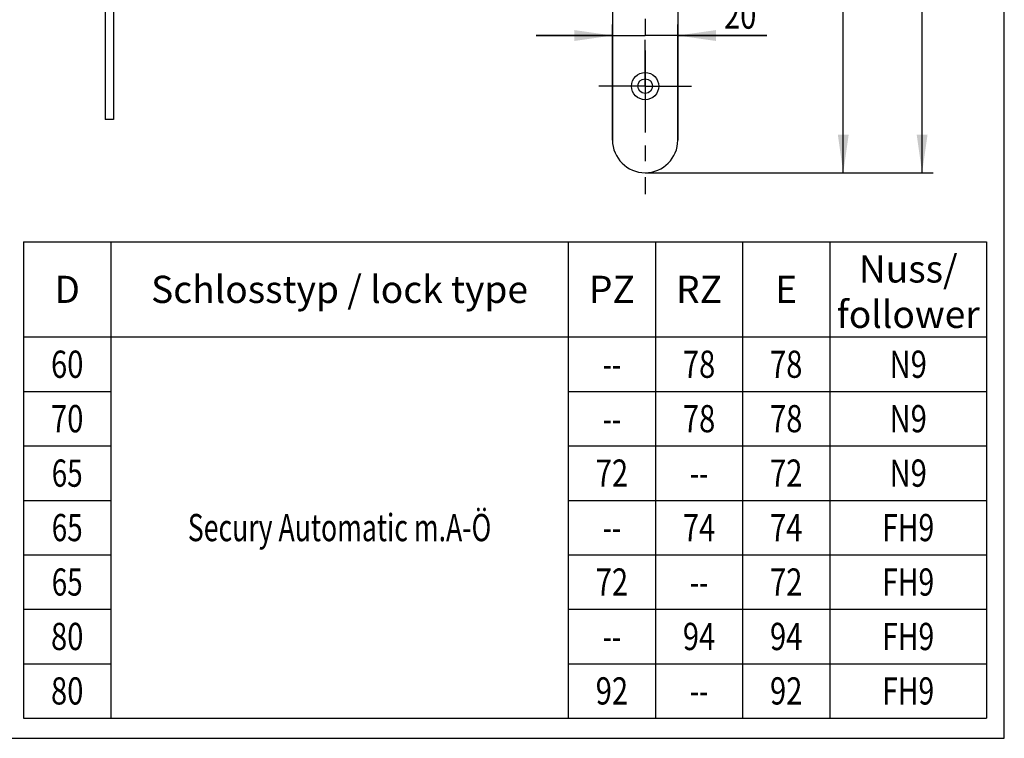
# Model space of a CAD drawing. Units: millimetres. Extents: x 0 to 210, y 0 to 297.
# Drawn here: x 120 to 210, y 0 to 66 of the extents above; entities that cross this region are included whole.
import ezdxf
from ezdxf.enums import TextEntityAlignment as Align

# ---------------------------------------------------------------- set-up
doc = ezdxf.new("R2010")
doc.units = ezdxf.units.MM
doc.header["$LTSCALE"] = 19.36
doc.linetypes.add('CENTER', pattern=[0.6, 0.375, -0.075, 0.075, -0.075])
doc.layers.get('0').update_dxf_attribs({"linetype": 'CONTINUOUS'})
for name, color, linetype in [('709_08124_Z2_new_view_45_BL131', 7, 'CONTINUOUS'), ('709_08124_Z2_new_view_45_BL132', 7, 'CONTINUOUS'), ('709_08124_Z2_new_view_45_BL133', 7, 'CONTINUOUS'), ('709_08124_Z2_STULP_new_vie_BL14', 7, 'CONTINUOUS'), ('709_08124_Z2_STULP_new_view_BL3', 7, 'CONTINUOUS'), ('93991102000_new_view_57_BL109', 7, 'CONTINUOUS'), ('TABLE_BL1', 7, 'CONTINUOUS')]:
    doc.layers.add(name, color=color, linetype=linetype)
doc.styles.get("Standard").update_dxf_attribs({"font": 'txt', "width": 0.8})
doc.styles.add('TEXTSTYLE_1', font='trium.ttf')
doc.dimstyles.new('DIMSTYLE_1', dxfattribs={"dimtxt": 2.5, "dimasz": 3.5, "dimexe": 0.18, "dimexo": 0.0625, "dimgap": 0.09, "dimtad": 1, "dimdec": 3, "dimlfac": 3.333333, "dimdsep": 46, "dimtxsty": 'STANDARD', "dimblk": '_FILLED', "dimblk1": '_FILLED', "dimblk2": '_FILLED', "dimcen": 0.09, "dimclrt": 5, "dimadec": 0, "dimazin": 0, "dimtp": 0.8, "dimtm": 0.8, "dimtfac": 1, "dimtdec": 3, "dimtofl": 0, "dimtmove": 0, "dimatfit": 3, "dimldrblk": '_FILLED', "dimfxl": 1, "dimtolj": 1, "dimarcsym": 0})
doc.dimstyles.new('DIMSTYLE_2', dxfattribs={"dimtxt": 2.5, "dimasz": 3.5, "dimexe": 0.18, "dimexo": 0.0625, "dimgap": 0.09, "dimtad": 1, "dimdec": 3, "dimlfac": 3.333333, "dimdsep": 46, "dimtxsty": 'STANDARD', "dimblk": '_FILLED', "dimblk1": '_FILLED', "dimblk2": '_FILLED', "dimcen": 0.09, "dimclrt": 5, "dimadec": 0, "dimazin": 0, "dimtp": 1.2, "dimtm": 1.2, "dimtfac": 1, "dimtdec": 3, "dimtofl": 0, "dimtmove": 0, "dimatfit": 3, "dimldrblk": '_FILLED', "dimfxl": 1, "dimtolj": 1, "dimarcsym": 0})
doc.dimstyles.new('DIMSTYLE_3', dxfattribs={"dimtxt": 2.5, "dimasz": 3.5, "dimexe": 0.18, "dimexo": 0.0625, "dimgap": 0.09, "dimtad": 1, "dimdec": 3, "dimlfac": 3.333333, "dimdsep": 46, "dimtxsty": 'STANDARD', "dimblk": '_FILLED', "dimblk1": '_FILLED', "dimblk2": '_FILLED', "dimcen": 0.09, "dimclrt": 5, "dimadec": 0, "dimazin": 0, "dimtp": 0.2, "dimtm": 0.2, "dimtfac": 1, "dimtdec": 3, "dimtofl": 0, "dimtmove": 0, "dimatfit": 3, "dimldrblk": '_FILLED', "dimfxl": 1, "dimtolj": 1, "dimarcsym": 0})

# ---------------------------------------------------------------- blocks, each defined once
blk = doc.blocks.new('TABLE_BL1', base_point=(164.18, 23.728))
at = {"layer": 'TABLE_BL1', "color": 2, "linetype": 'CONTINUOUS'}
for p, q in [((119.98, 45.603), (208.38, 45.603)), ((119.98, 45.603), (119.98, 1.853)), ((127.98, 45.603), (127.98, 1.853)), ((169.98, 45.603), (169.98, 1.853)), ((177.98, 45.603), (177.98, 1.853)), ((185.98, 45.603), (185.98, 1.853)), ((193.98, 45.603), (193.98, 1.853)), ((208.38, 45.603), (208.38, 1.853)), ((119.98, 36.853), (208.38, 36.853)), ((119.98, 31.853), (127.98, 31.853)), ((169.98, 31.853), (208.38, 31.853)), ((119.98, 26.853), (127.98, 26.853)), ((169.98, 26.853), (208.38, 26.853)), ((119.98, 21.853), (127.98, 21.853)), ((169.98, 21.853), (208.38, 21.853)), ((119.98, 16.853), (127.98, 16.853)), ((169.98, 16.853), (208.38, 16.853)), ((119.98, 11.853), (127.98, 11.853)), ((169.98, 11.853), (208.38, 11.853)), ((119.98, 6.853), (127.98, 6.853)), ((169.98, 6.853), (208.38, 6.853)), ((119.98, 1.853), (208.38, 1.853))]:
    blk.add_line(p, q, dxfattribs=at)
at = {"layer": 'TABLE_BL1', "color": 5, "linetype": 'CONTINUOUS', "style": 'TEXTSTYLE_1'}
for s, p in [('Schlosstyp / lock type', (148.98, 39.978)), ('D', (123.98, 39.978)), ('PZ', (173.98, 39.978)), ('RZ', (181.98, 39.978)), ('E', (189.98, 39.978))]:
    blk.add_text(s, height=2.5, dxfattribs=at).set_placement(p, align=Align.CENTER)
at = {"layer": 'TABLE_BL1', "color": 5, "linetype": 'CONTINUOUS'}
for s, width, p in [('60', 0.785714, (123.98, 33.103)), ('78', 0.785714, (181.98, 33.103)), ('78', 0.785714, (189.98, 33.103)), ('N9', 0.785714, (201.18, 33.103)), ('--', 0.714286, (173.98, 33.103)), ('70', 0.785714, (123.98, 28.103)), ('78', 0.785714, (181.98, 28.103)), ('78', 0.785714, (189.98, 28.103)), ('N9', 0.785714, (201.18, 28.103)), ('--', 0.714286, (173.98, 28.103)), ('65', 0.75, (123.98, 23.103)), ('72', 0.785714, (173.98, 23.103)), ('72', 0.785714, (189.98, 23.103)), ('N9', 0.785714, (201.18, 23.103)), ('--', 0.714286, (181.98, 23.103)), ('Secury Automatic m.A-Ö', 0.718182, (148.98, 18.103)), ('65', 0.75, (123.98, 18.103)), ('74', 0.785714, (181.98, 18.103)), ('74', 0.785714, (189.98, 18.103)), ('FH9', 0.761905, (201.18, 18.103)), ('--', 0.714286, (173.98, 18.103)), ('65', 0.75, (123.98, 13.103)), ('72', 0.785714, (173.98, 13.103)), ('72', 0.785714, (189.98, 13.103)), ('FH9', 0.761905, (201.18, 13.103)), ('--', 0.714286, (181.98, 13.103)), ('80', 0.785714, (123.98, 8.103)), ('94', 0.785714, (181.98, 8.103)), ('94', 0.785714, (189.98, 8.103)), ('FH9', 0.761905, (201.18, 8.103)), ('--', 0.714286, (173.98, 8.103)), ('80', 0.785714, (123.98, 3.103)), ('92', 0.785714, (173.98, 3.103)), ('92', 0.785714, (189.98, 3.103)), ('FH9', 0.761905, (201.18, 3.103)), ('--', 0.714286, (181.98, 3.103))]:
    blk.add_text(s, height=2.5, dxfattribs=dict(at, width=width)).set_placement(p, align=Align.CENTER)
at = {"layer": 'TABLE_BL1', "color": 5, "linetype": 'CONTINUOUS', "insert": (201.18, 44.353), "char_height": 2.5, "width": 12.15741, "attachment_point": 2, "style": 'TEXTSTYLE_1'}
blk.add_mtext('Nuss/\\Pfollower', dxfattribs=at)
blk = doc.blocks.new('709_08124_Z2_STULP_NEW_VIEW_BL3', base_point=(177.031, 171.383))
at = {"layer": '709_08124_Z2_STULP_new_view_BL3', "color": 7, "linetype": 'CENTER'}
blk.add_line((177.031, 283.863), (177.031, 49.954), dxfattribs=at)
blk = doc.blocks.new('709_08124_Z2_STULP_NEW_VIE_BL14', base_point=(177.031, 88.788))
at = {"layer": '709_08124_Z2_STULP_new_vie_BL14', "color": 7, "linetype": 'CENTER'}
for p, q in [((177.031, 118.391), (177.031, 122.636)), ((177.031, 118.391), (172.786, 118.391)), ((177.031, 118.391), (177.031, 114.146)), ((177.031, 118.391), (181.276, 118.391)), ((177.031, 106.091), (177.031, 110.336)), ((177.031, 106.091), (172.786, 106.091)), ((177.031, 106.091), (177.031, 101.846)), ((177.031, 106.091), (181.276, 106.091)), ((177.031, 72.191), (177.031, 76.436)), ((177.031, 72.191), (172.786, 72.191)), ((177.031, 72.191), (181.276, 72.191)), ((177.031, 72.191), (177.031, 67.946)), ((177.031, 59.891), (177.031, 64.136)), ((177.031, 59.891), (172.786, 59.891)), ((177.031, 59.891), (181.276, 59.891)), ((177.031, 59.891), (177.031, 55.646))]:
    blk.add_line(p, q, dxfattribs=at)
at = {"layer": '709_08124_Z2_STULP_new_vie_BL14', "color": 7, "linetype": 'CONTINUOUS'}
for p, q in [((174.031, 120.678), (174.031, 54.941)), ((180.031, 120.678), (180.031, 54.941)), ((178.001, 98.717), (178.009, 98.758)), ((178.001, 98.717), (178.829, 97.888)), ((178.009, 98.758), (178.017, 98.799)), ((178.013, 98.779), (178.903, 97.888)), ((178.017, 98.799), (178.025, 98.84)), ((178.025, 98.84), (178.119, 98.746)), ((178.119, 98.746), (178.294, 98.921)), ((178.119, 98.673), (178.33, 98.884)), ((178.119, 98.673), (178.119, 98.746)), ((178.119, 98.673), (178.192, 98.673)), ((178.192, 98.673), (178.367, 98.848)), ((178.192, 98.673), (178.654, 98.21)), ((178.506, 98.847), (178.785, 98.568)), ((178.542, 98.884), (178.821, 98.605)), ((178.579, 98.921), (178.858, 98.642)), ((178.829, 97.888), (177.655, 96.714)), ((178.903, 97.888), (177.655, 96.641)), ((178.976, 97.888), (177.655, 96.567)), ((178.799, 98.448), (178.654, 98.21)), ((178.664, 98.127), (178.654, 98.21)), ((178.843, 98.421), (178.664, 98.127)), ((178.664, 98.127), (178.73, 98.135)), ((178.888, 98.394), (178.73, 98.135)), ((178.73, 98.135), (178.976, 97.888)), ((178.829, 97.888), (178.976, 97.888)), ((175.621, 96.886), (176.555, 97.322)), ((175.643, 96.839), (176.577, 97.275)), ((175.665, 96.792), (176.599, 97.228)), ((176.769, 97.208), (175.704, 96.709)), ((176.836, 97.181), (175.726, 96.662)), ((176.858, 97.134), (175.748, 96.615)), ((176.769, 97.208), (176.723, 97.325)), ((176.732, 97.444), (176.787, 97.445)), ((176.836, 97.181), (176.732, 97.444)), ((176.769, 97.208), (176.836, 97.181)), ((176.865, 97.248), (176.787, 97.445)), ((177.655, 96.567), (177.138, 97.085)), ((177.655, 96.641), (177.175, 97.121)), ((177.655, 96.714), (177.212, 97.158)), ((177.655, 96.714), (177.655, 96.567)), ((175.611, 96.338), (175.309, 96.338)), ((175.553, 96.39), (175.358, 96.39)), ((175.505, 96.442), (175.413, 96.442)), ((175.494, 95.762), (175.411, 95.762)), ((175.452, 95.651), (175.453, 95.762)), ((175.452, 95.484), (175.452, 95.651)), ((176.611, 93.506), (176.101, 93.506)), ((176.611, 93.056), (176.611, 93.506)), ((177.451, 93.506), (177.451, 93.476)), ((177.961, 93.506), (177.451, 93.506)), ((177.119, 92.906), (176.761, 92.906)), ((175.321, 91.946), (175.321, 89.441)), ((178.741, 86.336), (178.741, 91.946)), ((175.321, 88.841), (175.321, 86.336)), ((176.611, 84.776), (176.611, 85.226)), ((176.761, 85.376), (177.119, 85.376)), ((176.101, 84.776), (176.611, 84.776)), ((177.451, 84.806), (177.451, 84.776)), ((177.451, 84.776), (177.961, 84.776))]:
    blk.add_line(p, q, dxfattribs=at)
at = {"layer": '709_08124_Z2_STULP_new_vie_BL14', "color": 9, "linetype": 'CONTINUOUS'}
for p, q in [((178.367, 98.848), (178.294, 98.921)), ((178.506, 98.847), (178.579, 98.921)), ((178.785, 98.568), (178.858, 98.642)), ((178.799, 98.448), (178.888, 98.394)), ((175.665, 96.792), (175.621, 96.886)), ((175.704, 96.709), (175.748, 96.615)), ((176.599, 97.228), (176.555, 97.322)), ((176.732, 97.444), (176.683, 97.462)), ((176.836, 97.181), (176.858, 97.134)), ((177.212, 97.158), (177.138, 97.085)), ((175.338, 95.213), (175.234, 95.213)), ((175.393, 95.383), (175.308, 95.444)), ((175.512, 95.384), (175.596, 95.445)), ((175.567, 95.213), (175.671, 95.213))]:
    blk.add_line(p, q, dxfattribs=at)
at = {"layer": '709_08124_Z2_STULP_new_vie_BL14', "color": 7, "linetype": 'CONTINUOUS'}
for points in [[(176.723, 97.325), (176.726, 97.346), (176.728, 97.367), (176.73, 97.387), (176.731, 97.407), (176.732, 97.426), (176.732, 97.444)], [(176.865, 97.248), (176.86, 97.236), (176.855, 97.225), (176.85, 97.214), (176.845, 97.203), (176.84, 97.192), (176.836, 97.181)], [(175.358, 96.39), (175.35, 96.382), (175.342, 96.374), (175.334, 96.365), (175.325, 96.356), (175.317, 96.347), (175.309, 96.338)], [(175.413, 96.442), (175.404, 96.434), (175.395, 96.426), (175.386, 96.417), (175.377, 96.408), (175.367, 96.399), (175.358, 96.39)], [(175.505, 96.442), (175.513, 96.433), (175.521, 96.424), (175.529, 96.415), (175.537, 96.407), (175.545, 96.398), (175.553, 96.39)], [(175.553, 96.39), (175.563, 96.381), (175.573, 96.371), (175.582, 96.363), (175.592, 96.354), (175.601, 96.346), (175.611, 96.338)]]:
    blk.add_lwpolyline(points, dxfattribs=at)
for centre, radius in [((177.031, 118.391), 1.245), ((177.031, 118.391), 0.675), ((177.031, 106.091), 1.245), ((177.031, 72.191), 1.245), ((177.031, 59.891), 1.245), ((177.031, 59.891), 0.675)]:
    blk.add_circle(centre, radius, dxfattribs=at)
for centre, radius, start, end in [((178.886, 96.658), 2.345, 111.53428, 159.9501), ((178.886, 96.658), 2.293, 112.38336, 159.9501), ((178.886, 96.658), 2.242, 113.26624, 159.44722), ((178.436, 98.778), 0.202, 44.98152, 134.96423), ((178.436, 98.778), 0.15, 44.98152, 134.96423), ((178.436, 98.778), 0.098, 44.98152, 134.96423), ((178.715, 98.499), 0.098, 328.64248, 44.98152), ((178.715, 98.499), 0.15, 328.64248, 44.98152), ((178.715, 98.499), 0.202, 328.64248, 44.98152), ((175.853, 96.391), 0.547, 115.06355, 185.49879), ((175.853, 96.391), 0.495, 115.06355, 180.04745), ((175.853, 96.391), 0.443, 115.06355, 173.31205), ((175.853, 96.391), 0.352, 115.08902, 171.55761), ((176.45, 97.547), 0.248, 295.06355, 339.9501), ((176.45, 97.547), 0.3, 295.06355, 339.9501), ((176.45, 97.547), 0.352, 295.06355, 320.8968), ((176.963, 96.909), 0.3, 45.00402, 115.02052), ((176.963, 96.909), 0.248, 45.00442, 115.01638), ((176.963, 96.909), 0.352, 45.00371, 106.04802), ((175.853, 96.391), 0.3, 115.09127, 180.04745), ((175.853, 96.391), 0.248, 115.09418, 192.13991), ((175.629, 95.213), 0.395, 144.2654, 180), ((175.452, 95.213), 0.218, 180, 360), ((175.629, 95.213), 0.343, 144.2654, 180), ((175.452, 95.213), 0.167, 180, 360), ((174.865, 95.763), 0.546, 324.2654, 359.87746), ((175.629, 95.213), 0.291, 144.2654, 180), ((175.452, 95.213), 0.115, 180, 360), ((174.865, 95.763), 0.598, 324.2654, 349.15704), ((174.865, 95.763), 0.65, 324.2654, 334.60712), ((176.03, 95.759), 0.588, 190.59789, 215.88022), ((176.03, 95.759), 0.64, 205.3913, 215.88022), ((176.03, 95.759), 0.536, 179.67466, 215.88022), ((175.277, 95.213), 0.29, 0, 35.88022), ((175.277, 95.213), 0.342, 0, 35.88022), ((175.277, 95.213), 0.394, 0, 35.88022), ((177.271, 91.946), 1.95, 126.8699, 128.29642), ((176.791, 91.946), 1.95, 0, 53.1301), ((176.761, 93.056), 0.15, 180, 270), ((176.791, 86.336), 1.95, 306.8699, 360), ((176.761, 85.226), 0.15, 90, 180), ((177.271, 86.336), 1.95, 231.70358, 233.1301), ((177.031, 54.941), 3, 180, 360)]:
    blk.add_arc(centre, radius, start, end, dxfattribs=at)
blk = doc.blocks.new('93991102000_NEW_VIEW_57_BL109', base_point=(127.855, 114.563))
at = {"layer": '93991102000_new_view_57_BL109', "color": 7, "linetype": 'CONTINUOUS'}
for p, q in [((127.48, 172.313), (127.48, 56.813)), ((128.23, 172.313), (127.48, 172.313)), ((128.23, 172.313), (128.23, 56.813)), ((128.23, 56.813), (127.48, 56.813))]:
    blk.add_line(p, q, dxfattribs=at)
blk = doc.blocks.new('_FILLED')
at = {"color": 0, "linetype": 'BYBLOCK'}
blk.add_solid([(0, 0), (-1, 0.143), (-1, -0.143)], dxfattribs=at)
blk = doc.blocks.new('*D0')
at = {"color": 2, "linetype": 'CONTINUOUS'}
for p, q in [((177.031, 179.938), (196.217, 179.938)), ((195.217, 179.938), (195.217, 115.939)), ((195.217, 51.941), (195.217, 115.939)), ((177.031, 51.941), (196.217, 51.941))]:
    blk.add_line(p, q, dxfattribs=at)
at = {"color": 2, "linetype": 'CONTINUOUS', "xscale": 3.5, "yscale": 3.5, "zscale": 3.5}
for p, rotation in [((195.217, 179.938), 90), ((195.217, 51.941), 270)]:
    blk.add_blockref('_FILLED', p, dxfattribs=dict(at, rotation=rotation))
at = {"color": 5, "linetype": 'CONTINUOUS', "width": 0.732143}
blk.add_text('Kenkerbe=949', height=2.5, rotation=90, dxfattribs=at).set_placement((194.592, 114.454))
blk = doc.blocks.new('*D1')
at = {"color": 2, "linetype": 'CONTINUOUS'}
for p, q in [((177.031, 179.938), (189.483, 179.938)), ((188.483, 179.938), (188.483, 134.539)), ((188.483, 89.141), (188.483, 134.539)), ((176.731, 89.141), (189.483, 89.141))]:
    blk.add_line(p, q, dxfattribs=at)
at = {"color": 2, "linetype": 'CONTINUOUS', "xscale": 3.5, "yscale": 3.5, "zscale": 3.5}
for p, rotation in [((188.483, 179.938), 90), ((188.483, 89.141), 270)]:
    blk.add_blockref('_FILLED', p, dxfattribs=dict(at, rotation=rotation))
at = {"color": 5, "linetype": 'CONTINUOUS', "width": 0.785714}
blk.add_text('790', height=2.5, rotation=90, dxfattribs=at).set_placement((187.858, 135.002))
blk = doc.blocks.new('*D4')
at = {"color": 2, "linetype": 'CONTINUOUS'}
for p, q in [((174.031, 54.941), (174.031, 65.538)), ((180.031, 54.941), (180.031, 65.538)), ((174.031, 64.538), (167.031, 64.538)), ((167.031, 64.538), (177.031, 64.538)), ((188.192, 64.538), (177.031, 64.538)), ((180.031, 64.538), (188.192, 64.538))]:
    blk.add_line(p, q, dxfattribs=at)
at = {"color": 2, "linetype": 'CONTINUOUS', "xscale": 3.5, "yscale": 3.5, "zscale": 3.5}
blk.add_blockref('_FILLED', (174.031, 64.538), dxfattribs=at)
at = {"color": 2, "linetype": 'CONTINUOUS', "xscale": 3.5, "yscale": 3.5, "zscale": 3.5, "rotation": 180}
blk.add_blockref('_FILLED', (180.031, 64.538), dxfattribs=at)
at = {"color": 5, "linetype": 'CONTINUOUS', "width": 0.785714}
blk.add_text('20', height=2.5, dxfattribs=at).set_placement((184.264, 65.163))
blk = doc.blocks.new('*D3')
at = {"color": 2, "linetype": 'CONTINUOUS'}
for p, q in [((177.031, 291.813), (203.455, 291.813)), ((202.455, 291.813), (202.455, 171.877)), ((202.455, 51.941), (202.455, 171.877)), ((177.031, 51.941), (203.455, 51.941))]:
    blk.add_line(p, q, dxfattribs=at)
at = {"color": 2, "linetype": 'CONTINUOUS', "xscale": 3.5, "yscale": 3.5, "zscale": 3.5}
for p, rotation in [((202.455, 291.813), 90), ((202.455, 51.941), 270)]:
    blk.add_blockref('_FILLED', p, dxfattribs=dict(at, rotation=rotation))
at = {"color": 5, "linetype": 'CONTINUOUS', "width": 0.702381}
blk.add_text('1777.5', height=2.5, rotation=90, dxfattribs=at).set_placement((201.83, 173.082))
blk = doc.blocks.new('709_08124_Z2_NEW_VIEW_45_BL131')
at = {"color": 2, "linetype": 'CONTINUOUS'}
dim = blk.add_linear_dim(base=(195.21689, 179.93752), p1=(177.03109, 51.94089), p2=(177.03109, 179.93752), angle=90, text='Kenkerbe=949', dimstyle='DIMSTYLE_1', dxfattribs=at)
dim.commit()
dim.dimension.update_dxf_attribs({"geometry": '*D0', "text_midpoint": (193.34189, 125.43596), "dimtype": 160})
blk = doc.blocks.new('709_08124_Z2_NEW_VIEW_45_BL132')
at = {"color": 2, "linetype": 'CONTINUOUS'}
dim = blk.add_linear_dim(base=(188.48341, 179.93752), p1=(176.73109, 89.14089), p2=(177.03109, 179.93752), angle=90, dimstyle='DIMSTYLE_1', dxfattribs=at)
dim.commit()
dim.dimension.update_dxf_attribs({"geometry": '*D1', "text_midpoint": (186.60841, 137.94833), "dimtype": 160})
dim = blk.add_linear_dim(base=(180.03109, 64.53782), p1=(174.03109, 54.94089), p2=(180.03109, 54.94089), dimstyle='DIMSTYLE_3', dxfattribs=at)
dim.commit()
dim.dimension.update_dxf_attribs({"geometry": '*D4', "text_midpoint": (186.2278, 66.41282), "dimtype": 160})
blk = doc.blocks.new('709_08124_Z2_NEW_VIEW_45_BL133')
at = {"color": 2, "linetype": 'CONTINUOUS'}
dim = blk.add_linear_dim(base=(202.45492, 51.94089), p1=(177.03109, 291.81271), p2=(177.03109, 51.94089), angle=270, text='1777.5', dimstyle='DIMSTYLE_2', dxfattribs=at)
dim.commit()
dim.dimension.update_dxf_attribs({"geometry": '*D3', "text_midpoint": (200.57992, 178.35016), "dimtype": 160})

msp = doc.modelspace()

# ---------------------------------------------------------------- linework, layer by layer
at = {"color": 7, "linetype": 'CONTINUOUS'}
for p, q in [((210, 0), (210, 297)), ((0, 0), (210, 0))]:
    msp.add_line(p, q, dxfattribs=at)

# ---------------------------------------------------------------- block references
at = {"layer": '709_08124_Z2_new_view_45_BL131'}
msp.add_blockref('709_08124_Z2_NEW_VIEW_45_BL131', (0, 0), dxfattribs=at)
at = {"layer": '709_08124_Z2_new_view_45_BL132'}
msp.add_blockref('709_08124_Z2_NEW_VIEW_45_BL132', (0, 0), dxfattribs=at)
at = {"layer": '709_08124_Z2_new_view_45_BL133'}
msp.add_blockref('709_08124_Z2_NEW_VIEW_45_BL133', (0, 0), dxfattribs=at)
at = {"layer": '709_08124_Z2_STULP_new_vie_BL14'}
msp.add_blockref('709_08124_Z2_STULP_NEW_VIE_BL14', (177.031, 88.788), dxfattribs=at)
at = {"layer": '709_08124_Z2_STULP_new_view_BL3'}
msp.add_blockref('709_08124_Z2_STULP_NEW_VIEW_BL3', (177.031, 171.383), dxfattribs=at)
at = {"layer": '93991102000_new_view_57_BL109'}
msp.add_blockref('93991102000_NEW_VIEW_57_BL109', (127.855, 114.563), dxfattribs=at)
at = {"layer": 'TABLE_BL1'}
msp.add_blockref('TABLE_BL1', (164.18, 23.728), dxfattribs=at)

doc.saveas('drawing.dxf')
